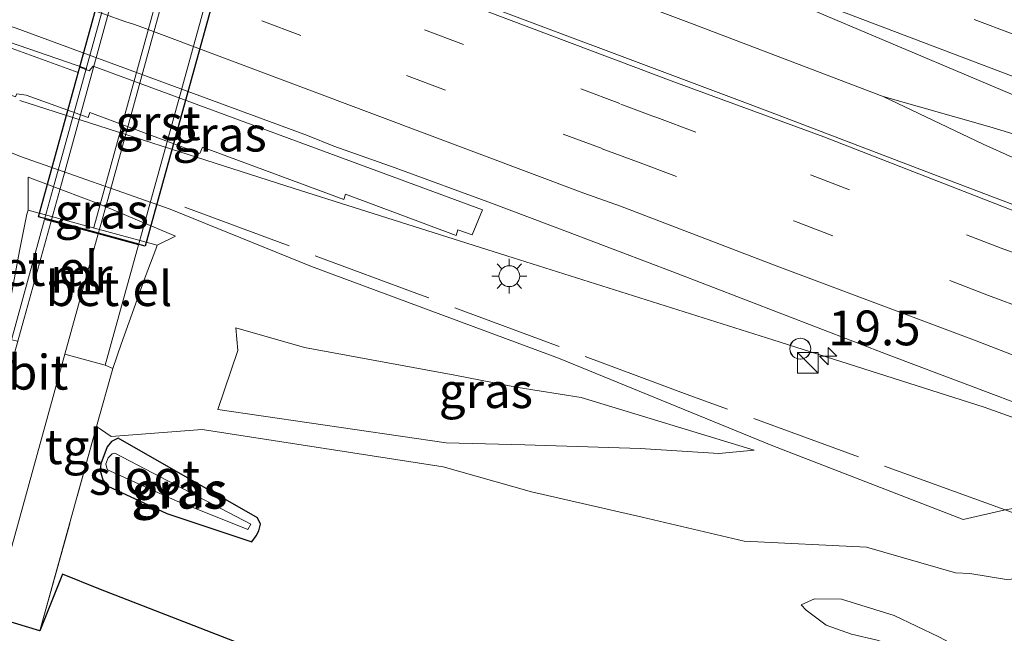
# Model space of a CAD drawing. Units: metres. Extents: x 90488 to 100000, y 444661 to 450001.
# Drawn here: x 98089 to 98160, y 449558 to 449602 of the extents above; entities that cross this region are included whole.
import ezdxf
from ezdxf.enums import TextEntityAlignment as Align

# ---------------------------------------------------------------- set-up
doc = ezdxf.new("R2010")
doc.units = ezdxf.units.M
doc.linetypes.add('IE-TERREINAFSCHEIDING', pattern=[10, 8, -2])
doc.linetypes.add('VW-3-9_STREEP', pattern=[12, 3, -9])
doc.layers.get('0').update_dxf_attribs({"lineweight": 25})
for name, color, linetype, lineweight in [('B-ME-AM-KILOMETR-S-B1', 7, 'Continuous', 18), ('B-ME-BV-GELEIDECONSTRUCTIE-GELEIDERAIL-L-B1', 213, 'BV-GELEIDERAIL', 18), ('B-ME-GW-KRUINLIJN-L-B1', 93, 'Continuous', 18), ('B-ME-GW-TEENLIJN-L-B1', 93, 'Continuous', 18), ('B-ME-IE-GRASLAND-GV-B6', 93, 'Continuous', 18), ('B-ME-IE-INRICHTINGSELEMENT-S-B1', 253, 'Continuous', 18), ('B-ME-IE-MEUBILAIR_WEGMEUBILAIR-LICHTMAST-S-B1', 8, 'Continuous', 18), ('B-ME-IE-MEUBILAIR_WEGMEUBILAIR-LIJNVERLICHT-L-B2', 8, 'VW-LIJNV', 18), ('B-ME-IE-TERREINAFSCHEIDING-RASTERHEKWERK-L-B1', 8, 'IE-TERREINAFSCHEIDING', 18), ('B-ME-MW-MUUR-GV-B6', 8, 'IE-TERREINAFSCHEIDING-KUNSTMATIG', 18), ('B-ME-OG-WATER-GV-B6', 153, 'Continuous', 18), ('B-ME-VH-VERH_SOORT-BETON-OVERIG-GV-B7', 8, 'IE-TERREINAFSCHEIDING-NATUURLIJK-HOUTWAL', 18), ('B-ME-VH-VERH_SOORT-BITUMEN-GV-B6', 8, 'IE-TERREINAFSCHEIDING-NATUURLIJK-HOUTWAL', 18), ('B-ME-VH-VERH_SOORT-BITUMEN-GV-B7', 8, 'Continuous', 18), ('B-ME-VH-VERH_SOORT-GV-B6', 8, 'Continuous', 18), ('B-ME-VH-VERH_SOORT-TEGELS-GV-B6', 8, 'Continuous', 18), ('B-ME-VW-MARKERING-39STREEP-015-L-B1', 255, 'VW-3-9_STREEP', 18), ('B-ME-VW-MARKERING-STREEP-015-L-B1', 7, 'Continuous', 18)]:
    doc.layers.add(name, color=color, linetype=linetype, lineweight=lineweight)
for name, color, linetype in [('B-ME-GW-INSTEEKWATERGANG-L-B1', 10, 'Continuous'), ('B-ME-KG-KADASTRAAL-OPNAMEDTMGRENS-L-B1', 10, 'Continuous'), ('B-ME-KW-TUNNEL-GV-B7', 10, 'Continuous')]:
    doc.layers.add(name, color=color, linetype=linetype)
doc.styles.add('NLCS-ISO', font='NLCS-ISO.TTF')
doc.linetypes.add('BV-GELEIDERAIL', pattern='A,10,-3,[108,NLCS.SHX,S=1,R=0,X=0,Y=0],-3', length=16)
doc.linetypes.add('IE-TERREINAFSCHEIDING-KUNSTMATIG', pattern='A,4,[82,NLCS.SHX,S=0.75,R=90,X=0,Y=0],4,-2', length=10)
doc.linetypes.add('IE-TERREINAFSCHEIDING-NATUURLIJK-HOUTWAL', pattern='A,7,-1.5,[67,NLCS.SHX,S=0.75,R=45,X=0,Y=0],-1.5,7,-1.5,[70,NLCS.SHX,S=0.75,R=0,X=0,Y=0],-1.5', length=20)
doc.linetypes.add('VW-LIJNV', pattern='A,0,-5,[102,NLCS.SHX,S=1,R=0,X=-0.625,Y=0],2.5,-0.5,[69,NLCS.SHX,S=0.5,R=0,X=0,Y=0],-0.5,2.5,[102,NLCS.SHX,S=1,R=180,X=0.625,Y=0],-5', length=16)

# ---------------------------------------------------------------- blocks, each defined once
blk = doc.blocks.new('hecto')
for p, q in [((0, 0.625), (-0.625, 0)), ((0, -0.625), (0, 0.625)), ((-0.625, 0), (0.625, 0)), ((0.625, 0), (0, -0.625))]:
    blk.add_line(p, q)
blk = doc.blocks.new('kast')
blk.add_line((-0.75, -0.75), (0.75, 0.75))
blk.add_lwpolyline([(-0.75, 0.75), (0.75, 0.75), (0.75, -0.75), (-0.75, -0.75)], close=True)
blk = doc.blocks.new('lantaarnpaal')
for p, q in [((-0.884, 0.884), (-0.53, 0.53)), ((0, 0.75), (0, 1.25)), ((0.53, 0.53), (0.884, 0.884)), ((-0.75, 0), (-1.25, 0)), ((0.75, 0), (1.25, 0)), ((-0.53, -0.53), (-0.884, -0.884)), ((0.53, -0.53), (0.884, -0.884)), ((0, -0.75), (0, -1.25))]:
    blk.add_line(p, q)
blk.add_circle((0, 0), 0.75)
blk = doc.blocks.new('dtb')
blk.add_circle((0, 0), 0.75)

msp = doc.modelspace()

# ---------------------------------------------------------------- linework, layer by layer
at = {"layer": 'B-ME-BV-GELEIDECONSTRUCTIE-GELEIDERAIL-L-B1'}
for points in [[(97734.332, 449763.185, -1.205), (97736.828, 449762.127, -1.187), (97758.87, 449752.717, -1.148), (97780.98, 449743.369, -1.078), (97803.068, 449734.07, -0.984), (97825.215, 449724.81, -0.856), (97847.346, 449715.644, -0.682), (97870.757, 449706.088, -0.523), (97893.408, 449696.833, -0.323), (97916.371, 449687.52, -0.063), (97938.611, 449678.604, 0.195), (97962.102, 449669.213, 0.509), (97984.374, 449660.31, 0.779), (98006.742, 449651.584, 1.029), (98025.39, 449644.311, 1.3), (98045.264, 449636.691, 1.611), (98066.382, 449628.592, 1.899), (98085.059, 449621.295, 2.06), (98097.511, 449616.614, 2.163), (98119.952, 449608.124, 2.389), (98137.343, 449601.543, 2.505), (98151.115, 449596.319, 2.531)], [(98093.919, 449598.293, 2.017), (98088.302, 449600.238, 1.933), (98065.63, 449608.079, 1.688), (98044.171, 449615.353, 1.404), (98017.738, 449624.458, 1.005), (98001.407, 449630.239, 0.745), (97992.622, 449633.536, 0.636), (97971.553, 449641.779, 0.327), (97951.666, 449649.667, 0.041), (97930.627, 449658.032, -0.239), (97909.554, 449666.465, -0.449), (97886.133, 449675.96, -0.692), (97867.589, 449683.476, -0.858), (97846.652, 449692.048, -1.012), (97825.652, 449700.733, -1.142), (97803.581, 449709.951, -1.268), (97783.866, 449718.11, -1.364), (97773.952, 449722.11, -1.39), (97761.561, 449726.98, -1.451), (97750.246, 449730.962, -1.526), (97737.535, 449735.004, -1.634), (97718.483, 449741.016, -1.739), (97701.927, 449746.11, -1.741), (97684.675, 449751.265, -1.762)], [(98178.601, 449584.389, 2.767), (98177.916, 449584.646, 2.748), (98166.814, 449589.045, 2.66), (98158.305, 449592.873, 2.611), (98151.115, 449596.319, 2.531)], [(98151.115, 449596.319, 2.531), (98158.779, 449594.127, 2.585), (98167.674, 449591.425, 2.625), (98178.243, 449587.618, 2.698), (98179.376, 449587.166, 2.7)], [(98089.129, 449596.025, 1.877), (98108.826, 449589.683, 1.967), (98124.088, 449584.862, 2.079), (98143.183, 449578.811, 2.208), (98158.364, 449573.978, 2.32), (98164.598, 449571.761, 2.339), (98173.315, 449568.551, 2.389), (98174.097, 449568.242, 2.39)]]:
    msp.add_polyline3d(points, dxfattribs=at)
at = {"layer": 'B-ME-GW-INSTEEKWATERGANG-L-B1'}
msp.add_polyline3d([(98096.177, 449571.741, -4.947), (98095.691, 449571.5, -4.999), (98095.388, 449571.119, -4.975), (98094.945, 449569.902, -4.907), (98094.893, 449569.416, -4.86), (98095.067, 449568.76, -4.784), (98095.448, 449568.291, -4.761), (98099.683, 449566.329, -4.864), (98105.783, 449564.308, -4.853), (98106.079, 449564.731, -4.927), (98106.289, 449565.093, -4.931), (98106.406, 449565.581, -4.949), (98106.188, 449566.021, -4.946), (98096.177, 449571.741, -4.947)], dxfattribs=at)
at = {"layer": 'B-ME-GW-KRUINLIJN-L-B1'}
for p, q in [((98089.708, 449588.142, 0.285), (98089.719, 449590.513, 0.416)), ((98100.291, 449586.26, 0.309), (98098.977, 449585.624, 0.266))]:
    msp.add_line(p, q, dxfattribs=at)
for points in [[(98171.439, 449568.304, 1.743), (98166.771, 449568.713, 1.629), (98164.061, 449568.69, 1.501), (98162.631, 449568.055, 1.461), (98160.449, 449566.704, 1.36), (98159.865, 449566.589, 1.238), (98156.865, 449565.914, 1.381), (98143.2, 449571.192, 1.521), (98127.801, 449577.511, 1.397), (98110.072, 449584.088, 1.214), (98099.914, 449588.212, 1.135), (98089.169, 449592.004, 1.045), (98067.524, 449600.812, 0.834), (98054.637, 449605.697, 0.588), (98030.897, 449614.725, 0.248), (98010.258, 449622.579, -0.053), (97985.737, 449632.183, -0.415), (97964.541, 449640.363, -0.737), (97940.147, 449650.184, -1.099), (97921.852, 449657.291, -1.33), (97912.488, 449661.025, -1.47)], [(98141.841, 449570.876, 1.064), (98139.305, 449570.643, 0.767), (98133.66, 449570.997, 0.431), (98125.392, 449571.268, -0.4), (98119.727, 449571.413, -1.239), (98103.327, 449573.808, -2.888), (98104.761, 449578.051, -2.322), (98104.623, 449579.686, -2.151)], [(98160.669, 449537.601, -0.13), (98163.38, 449542.961, -0.615), (98163.554, 449544.015, -0.691), (98163.391, 449545.809, -0.707), (98162.419, 449549.016, -0.75), (98161.191, 449551.556, -0.842), (98159.96, 449553.639, -0.901), (98158.669, 449555.085, -0.965), (98156.636, 449556.667, -0.973), (98155.109, 449557.478, -0.973), (98151.909, 449558.995, -1.143), (98148.11, 449560.179, -1.33), (98146.178, 449560.197, -1.604), (98145.235, 449559.767, -1.858)]]:
    msp.add_polyline3d(points, dxfattribs=at)
at = {"layer": 'B-ME-GW-TEENLIJN-L-B1'}
for points in [[(98089.719, 449590.513, 0.416), (98094.787, 449588.593, 0.417), (98100.291, 449586.26, 0.309)], [(98141.841, 449570.876, 1.064), (98129.424, 449574.669, 0.556), (98124.91, 449575.382, -0.295), (98120.364, 449576.277, -1.071), (98109.556, 449578.278, -1.926), (98104.623, 449579.686, -2.151)], [(98102.207, 449572.368, -3.664), (98095.689, 449571.868, -5.564), (98094.911, 449572.39, -5.161), (98094.627, 449572.581, -4.556)], [(98133.807, 449566.064, -2.27), (98125.866, 449567.887, -2.385), (98119.509, 449569.689, -2.395), (98102.207, 449572.368, -3.664)], [(98176.719, 449566.262, -0.17), (98176.345, 449565.362, -0.176), (98175.778, 449564.687, -0.168), (98174.758, 449562.857, -0.187), (98174.161, 449562.482, -0.171), (98173.241, 449562.342, -0.182), (98171.397, 449562.892, -0.148), (98166.462, 449564.472, 0.075), (98166.375, 449564.304, 0.175), (98166.052, 449563.879, -0.004), (98163.461, 449562.401, -0.166), (98161.98, 449561.743, -0.359), (98159.969, 449561.596, -0.615), (98157.346, 449562.028, -0.904), (98156.297, 449562.066, -1.024), (98149.925, 449563.925, -1.238), (98141.135, 449564.354, -2.102), (98133.807, 449566.064, -2.27)], [(98145.235, 449559.767, -1.858), (98145.585, 449559.397, -1.783), (98147.015, 449558.31, -1.704), (98148.845, 449557.669, -1.64), (98150.682, 449557.223, -1.6), (98153.504, 449556.243, -1.521), (98156.152, 449555.03, -1.453), (98157.425, 449553.871, -1.37), (98157.908, 449552.824, -1.31), (98157.824, 449551.622, -1.306), (98157.746, 449550.998, -1.271), (98158.003, 449548.986, -1.187), (98159.203, 449546.292, -1.147), (98159.76, 449543.813, -1.143), (98159.183, 449542.019, -1.147), (98158.415, 449541.097, -1.147), (98157.838, 449540.179, -1.191), (98157.67, 449538.321, -1.186)]]:
    msp.add_polyline3d(points, dxfattribs=at)
at = {"layer": 'B-ME-IE-GRASLAND-GV-B6'}
for points in [[(97734.355, 449767.45, -1.824), (97759.16, 449756.887, -1.749), (97781.392, 449747.485, -1.694), (97805.01, 449737.67, -1.57), (97826.87, 449728.524, -1.469), (97848.518, 449719.593, -1.324), (97873.259, 449709.493, -1.194), (97895.126, 449700.531, -0.977), (97912.655, 449693.452, -0.798), (97929.515, 449686.773, -0.626), (97948.515, 449679.189, -0.425), (97967.859, 449671.423, -0.174), (97987.654, 449663.615, 0.097), (98008.166, 449655.577, 0.355), (98027.18, 449648.071, 0.63), (98046.618, 449640.578, 0.924), (98066.335, 449632.948, 1.156), (98085.624, 449625.562, 1.364), (98105.72, 449617.936, 1.521), (98125.808, 449610.335, 1.731), (98145.312, 449602.815, 1.843), (98164.36, 449594.773, 1.939), (98179.56, 449587.827, 2.008)], [(98179.56, 449587.827, 2.008), (98178.535, 449584.152, 2.063), (98177.484, 449584.595, 2.055), (98176.518, 449584.741, 2.041), (98174.422, 449584.753, 2.011), (98170.948, 449584.923, 1.982), (98170.007, 449585.079, 1.984), (98168.181, 449585.592, 1.988), (98154.563, 449590.768, 1.951), (98144.036, 449594.795, 1.905), (98141.568, 449595.723, 1.916), (98133.516, 449598.76, 1.87), (98119.596, 449604.009, 1.791), (98097.488, 449612.439, 1.608), (98075.301, 449620.918, 1.39), (98052.753, 449629.523, 1.116), (98030.661, 449638.097, 0.792), (98008.696, 449646.652, 0.466), (97982.998, 449656.727, 0.11)], [(97985.737, 449632.183, -0.415), (98010.258, 449622.579, -0.053), (98030.897, 449614.725, 0.248), (98054.637, 449605.697, 0.588), (98067.524, 449600.812, 0.834), (98089.169, 449592.004, 1.045), (98099.914, 449588.212, 1.135), (98110.072, 449584.088, 1.214), (98127.801, 449577.511, 1.397), (98143.2, 449571.192, 1.521), (98156.865, 449565.914, 1.381), (98159.865, 449566.589, 1.238)], [(98159.865, 449566.589, 1.238), (98156.865, 449565.914, 1.381), (98143.2, 449571.192, 1.521), (98127.801, 449577.511, 1.397), (98110.072, 449584.088, 1.214), (98099.914, 449588.212, 1.135), (98089.169, 449592.004, 1.045), (98067.524, 449600.812, 0.834), (98054.637, 449605.697, 0.588), (98030.897, 449614.725, 0.248), (98010.258, 449622.579, -0.053), (97985.737, 449632.183, -0.415)], [(98001.503, 449631.157, 0.051), (98017.956, 449625.341, 0.297), (98041.043, 449617.396, 0.648), (98065.811, 449609.029, 1.002), (98088.851, 449601.209, 1.249), (98109.782, 449593.508, 1.41), (98111.657, 449592.739, 1.418), (98116.062, 449591.181, 1.469), (98122.999, 449588.639, 1.489), (98128.449, 449586.571, 1.514), (98136.018, 449583.7, 1.548), (98151.658, 449577.679, 1.62), (98162.349, 449573.632, 1.682)], [(98094.384, 449598.488, 1.217), (98094.098, 449598.157, 1.213), (98093.433, 449598.419, 1.205), (98093.302, 449598.027, 1.187), (98085.384, 449600.898, 1.093), (98084.59, 449598.682, 1.085), (98085.031, 449598.496, 1.098), (98084.741, 449597.757, 1.077), (98088.806, 449596.29, 1.129), (98088.892, 449596.489, 1.132), (98089.582, 449596.402, 1.133), (98094.02, 449594.789, 1.217), (98094.152, 449595.154, 1.164), (98102.05, 449592.217, 1.229), (98102.224, 449592.66, 1.221), (98112.378, 449588.912, 1.289), (98112.516, 449589.285, 1.29), (98120.447, 449586.31, 1.326), (98120.559, 449586.714, 1.347), (98121.594, 449586.36, 1.355), (98122.339, 449588.16, 1.396), (98094.384, 449598.488, 1.217)], [(98159.969, 449561.596, -0.615), (98157.346, 449562.028, -0.904), (98156.297, 449562.066, -1.024), (98149.925, 449563.925, -1.238), (98141.135, 449564.354, -2.102), (98133.807, 449566.064, -2.27), (98125.866, 449567.887, -2.385), (98119.509, 449569.689, -2.395), (98102.207, 449572.368, -3.664), (98095.689, 449571.868, -5.564), (98094.911, 449572.39, -5.161), (98094.627, 449572.581, -4.556), (98095.785, 449576.761, -4.553), (98096.401, 449578.507, -4.045), (98098.125, 449583.32, -0.813), (98098.891, 449585.344, 0.252), (98098.977, 449585.624, 0.266), (98100.291, 449586.26, 0.309), (98094.787, 449588.593, 0.417), (98089.719, 449590.513, 0.416), (98089.708, 449588.142, 0.285), (98089.615, 449587.84, 0.281), (98089.088, 449585.209, -2.773)], [(98100.291, 449586.26, 0.309), (98098.977, 449585.624, 0.266), (98089.708, 449588.142, 0.285), (98089.719, 449590.513, 0.416), (98094.787, 449588.593, 0.417), (98100.291, 449586.26, 0.309)], [(98141.841, 449570.876, 1.064), (98129.424, 449574.669, 0.556), (98124.91, 449575.382, -0.295), (98120.364, 449576.277, -1.071), (98109.556, 449578.278, -1.926), (98104.623, 449579.686, -2.151), (98104.761, 449578.051, -2.322), (98103.327, 449573.808, -2.888), (98119.727, 449571.413, -1.239), (98125.392, 449571.268, -0.4), (98133.66, 449570.997, 0.431), (98139.305, 449570.643, 0.767), (98141.841, 449570.876, 1.064)], [(98141.841, 449570.876, 1.064), (98139.305, 449570.643, 0.767), (98133.66, 449570.997, 0.431), (98125.392, 449571.268, -0.4), (98119.727, 449571.413, -1.239), (98103.327, 449573.808, -2.888), (98104.761, 449578.051, -2.322), (98104.623, 449579.686, -2.151), (98109.556, 449578.278, -1.926), (98120.364, 449576.277, -1.071), (98124.91, 449575.382, -0.295), (98129.424, 449574.669, 0.556), (98141.841, 449570.876, 1.064)], [(98131.599, 449546.608, -3.443), (98094.793, 449560.933, -4.938), (98092.189, 449561.973, -4.691), (98090.563, 449557.914, -4.568), (98094.627, 449572.581, -4.556), (98094.911, 449572.39, -5.161), (98095.689, 449571.868, -5.564), (98102.207, 449572.368, -3.664)], [(98102.207, 449572.368, -3.664), (98119.509, 449569.689, -2.395), (98125.866, 449567.887, -2.385), (98133.807, 449566.064, -2.27), (98141.135, 449564.354, -2.102), (98149.925, 449563.925, -1.238), (98156.297, 449562.066, -1.024), (98157.346, 449562.028, -0.904), (98159.969, 449561.596, -0.615), (98161.98, 449561.743, -0.359), (98163.461, 449562.401, -0.166), (98166.052, 449563.879, -0.004), (98166.375, 449564.304, 0.175), (98166.84, 449564.146, 0.066), (98174.319, 449561.399, -0.092), (98175.758, 449563.108, -0.125), (98176.86, 449564.762, -0.201), (98177.349, 449566, 1.355), (98180.749, 449564.577, -0.445), (98181.04, 449562.602, -0.463), (98179.965, 449560.157, -0.202), (98179.078, 449556.276, -0.219)], [(98096.177, 449571.741, -4.947), (98106.188, 449566.021, -4.946), (98106.406, 449565.581, -4.949), (98106.289, 449565.093, -4.931), (98106.079, 449564.731, -4.927), (98105.783, 449564.308, -4.853), (98099.683, 449566.329, -4.864), (98095.448, 449568.291, -4.761), (98095.067, 449568.76, -4.784), (98094.893, 449569.416, -4.86), (98094.945, 449569.902, -4.907), (98095.388, 449571.119, -4.975), (98095.691, 449571.5, -4.999), (98096.177, 449571.741, -4.947)], [(98096.177, 449571.741, -4.947), (98095.691, 449571.5, -4.999), (98095.388, 449571.119, -4.975), (98094.945, 449569.902, -4.907), (98094.893, 449569.416, -4.86), (98095.067, 449568.76, -4.784), (98095.448, 449568.291, -4.761), (98099.683, 449566.329, -4.864), (98105.783, 449564.308, -4.853), (98106.079, 449564.731, -4.927), (98106.289, 449565.093, -4.931), (98106.406, 449565.581, -4.949), (98106.188, 449566.021, -4.946), (98096.177, 449571.741, -4.947)], [(98095.943, 449570.671, -5.52), (98095.742, 449570.624, -5.52), (98095.457, 449570.333, -5.52), (98095.304, 449569.908, -5.52), (98095.357, 449569.583, -5.52), (98095.415, 449569.485, -5.52), (98100.307, 449567.262, -5.52), (98105.481, 449565.188, -5.52), (98105.709, 449565.575, -5.52), (98095.943, 449570.671, -5.52)], [(98155.109, 449557.478, -0.973), (98151.909, 449558.995, -1.143), (98148.11, 449560.179, -1.33), (98146.178, 449560.197, -1.604), (98145.235, 449559.767, -1.858), (98145.585, 449559.397, -1.783), (98147.015, 449558.31, -1.704), (98148.845, 449557.669, -1.64)], [(98148.845, 449557.669, -1.64), (98147.015, 449558.31, -1.704), (98145.585, 449559.397, -1.783), (98145.235, 449559.767, -1.858), (98146.178, 449560.197, -1.604), (98148.11, 449560.179, -1.33), (98151.909, 449558.995, -1.143), (98155.109, 449557.478, -0.973)]]:
    msp.add_polyline3d(points, dxfattribs=at)
at = {"layer": 'B-ME-IE-MEUBILAIR_WEGMEUBILAIR-LIJNVERLICHT-L-B2'}
msp.add_polyline3d([(98094.439, 449586.884, -1.701), (98101.23, 449611.629, -1.722), (98108.022, 449636.374, -1.743)], dxfattribs=at)
at = {"layer": 'B-ME-IE-TERREINAFSCHEIDING-RASTERHEKWERK-L-B1'}
for points in [[(98177.349, 449566, 1.355), (98176.86, 449564.762, -0.201), (98175.758, 449563.108, -0.125), (98174.319, 449561.399, -0.092), (98166.84, 449564.146, 0.066), (98166.375, 449564.304, 0.175), (98162.891, 449565.489, 0.994), (98159.865, 449566.589, 1.238), (98158.738, 449566.999, 1.329), (98137.219, 449574.828, 3.033), (98117.826, 449582.076, 3.305), (98099.381, 449588.938, 3.772)], [(98090.563, 449557.914, -4.568), (98094.627, 449572.581, -4.556), (98095.785, 449576.761, -4.553)]]:
    msp.add_polyline3d(points, dxfattribs=at)
at = {"layer": 'B-ME-KG-KADASTRAAL-OPNAMEDTMGRENS-L-B1'}
msp.add_polyline3d([(98131.599, 449546.608, -3.443), (98094.793, 449560.933, -4.938), (98092.189, 449561.973, -4.691), (98090.563, 449557.914, -4.568), (98087.134, 449558.929, -4.694), (98083.732, 449559.812, -4.717), (98082.662, 449560.003, -4.633), (98083.993, 449565.752, -4.706), (98050.475, 449580.967, -5.45), (98038.41, 449587.16, -5.452), (97993.299, 449606.726, -5.304)], dxfattribs=at)
at = {"layer": 'B-ME-KW-TUNNEL-GV-B7'}
msp.add_polyline3d([(98104.272, 449637.838, -1.749), (98111.961, 449635.656, -1.739), (98098.112, 449585.554, -1.696), (98090.449, 449587.656, -1.706), (98104.272, 449637.838, -1.749)], dxfattribs=at)
at = {"layer": 'B-ME-MW-MUUR-GV-B6'}
msp.add_polyline3d([(98098.977, 449585.624, 0.266), (98098.891, 449585.344, 0.252), (98098.125, 449583.32, -0.813), (98096.401, 449578.507, -4.045), (98095.785, 449576.761, -4.553), (98095.24, 449577.001, -4.553), (98097.636, 449585.639, -4.544), (98094.746, 449586.428, -4.664), (98091.368, 449587.35, -4.662), (98090.892, 449587.478, -4.558), (98088.519, 449578.821, -4.594), (98087.914, 449578.907, -4.594), (98088.271, 449580.823, -2.447), (98089.088, 449585.209, -2.773), (98089.615, 449587.84, 0.281), (98089.708, 449588.142, 0.285), (98098.977, 449585.624, 0.266)], dxfattribs=at)
at = {"layer": 'B-ME-OG-WATER-GV-B6'}
msp.add_polyline3d([(98095.943, 449570.671, -5.52), (98105.709, 449565.575, -5.52), (98105.481, 449565.188, -5.52), (98100.307, 449567.262, -5.52), (98095.415, 449569.485, -5.52), (98095.357, 449569.583, -5.52), (98095.304, 449569.908, -5.52), (98095.457, 449570.333, -5.52), (98095.742, 449570.624, -5.52), (98095.943, 449570.671, -5.52)], dxfattribs=at)
at = {"layer": 'B-ME-VH-VERH_SOORT-BETON-OVERIG-GV-B7'}
for points in [[(98105.217, 449637.526, -4.76), (98103.997, 449633.102, -4.756), (98097.532, 449609.743, -4.677), (98092.106, 449590.02, -4.656), (98091.392, 449587.436, -4.662), (98090.911, 449587.573, -4.558), (98091.625, 449590.153, -4.556), (98097.055, 449609.844, -4.575), (98103.507, 449633.217, -4.642), (98104.733, 449637.662, -4.641), (98105.217, 449637.526, -4.76)], [(98111.492, 449635.765, -4.611), (98110.337, 449631.538, -4.613), (98105.26, 449613.233, -4.568), (98099.789, 449593.398, -4.536), (98097.66, 449585.725, -4.544), (98094.769, 449586.514, -4.664), (98095.547, 449589.328, -4.659), (98100.806, 449608.445, -4.675), (98107.413, 449632.364, -4.761), (98108.581, 449636.582, -4.761), (98111.492, 449635.765, -4.611)]]:
    msp.add_polyline3d(points, dxfattribs=at)
at = {"layer": 'B-ME-VH-VERH_SOORT-BITUMEN-GV-B6'}
for points in [[(98164.36, 449594.773, 1.939), (98145.312, 449602.815, 1.843), (98125.808, 449610.335, 1.731), (98105.72, 449617.936, 1.521), (98085.624, 449625.562, 1.364), (98066.335, 449632.948, 1.156), (98046.618, 449640.578, 0.924), (98027.18, 449648.071, 0.63), (98008.166, 449655.577, 0.355), (97987.654, 449663.615, 0.097)], [(97982.998, 449656.727, 0.11), (98008.696, 449646.652, 0.466), (98030.661, 449638.097, 0.792), (98052.753, 449629.523, 1.116), (98075.301, 449620.918, 1.39), (98097.488, 449612.439, 1.608), (98119.596, 449604.009, 1.791), (98133.516, 449598.76, 1.87), (98141.568, 449595.723, 1.916), (98144.036, 449594.795, 1.905), (98154.563, 449590.768, 1.951), (98168.181, 449585.592, 1.988), (98170.007, 449585.079, 1.984), (98170.948, 449584.923, 1.982), (98174.422, 449584.753, 2.011), (98176.518, 449584.741, 2.041), (98177.484, 449584.595, 2.055), (98178.535, 449584.152, 2.063)], [(98178.535, 449584.152, 2.063), (98177.789, 449581.475, 2.025), (98177.016, 449578.705, 1.928), (98175.149, 449572.014, 1.771), (98174.222, 449568.69, 1.698), (98171.966, 449569.57, 1.688), (98170.973, 449570.157, 1.692), (98170.191, 449570.624, 1.689), (98169.665, 449570.861, 1.685), (98162.349, 449573.632, 1.682), (98151.658, 449577.679, 1.62), (98136.018, 449583.7, 1.548), (98128.449, 449586.571, 1.514), (98122.999, 449588.639, 1.489), (98116.062, 449591.181, 1.469), (98111.657, 449592.739, 1.418), (98109.782, 449593.508, 1.41), (98088.851, 449601.209, 1.249), (98065.811, 449609.029, 1.002), (98041.043, 449617.396, 0.648), (98017.956, 449625.341, 0.297), (98001.503, 449631.157, 0.051)], [(98094.746, 449586.428, -4.664), (98092.357, 449577.777, -4.679), (98087.134, 449558.929, -4.694), (98083.732, 449559.812, -4.717), (98088.984, 449578.716, -4.678), (98091.368, 449587.35, -4.662), (98094.746, 449586.428, -4.664)]]:
    msp.add_polyline3d(points, dxfattribs=at)
at = {"layer": 'B-ME-VH-VERH_SOORT-BITUMEN-GV-B7'}
msp.add_polyline3d([(98108.581, 449636.582, -4.761), (98107.413, 449632.364, -4.761), (98100.806, 449608.445, -4.675), (98095.547, 449589.328, -4.659), (98094.769, 449586.514, -4.664), (98091.392, 449587.436, -4.662), (98092.106, 449590.02, -4.656), (98097.532, 449609.743, -4.677), (98103.997, 449633.102, -4.756), (98105.217, 449637.526, -4.76), (98108.581, 449636.582, -4.761)], dxfattribs=at)
at = {"layer": 'B-ME-VH-VERH_SOORT-GV-B6'}
for points in [[(98094.384, 449598.488, 1.217), (98122.339, 449588.16, 1.396), (98121.594, 449586.36, 1.355), (98120.559, 449586.714, 1.347), (98120.447, 449586.31, 1.326), (98112.516, 449589.285, 1.29), (98112.378, 449588.912, 1.289), (98102.224, 449592.66, 1.221), (98102.05, 449592.217, 1.229), (98094.152, 449595.154, 1.164), (98094.02, 449594.789, 1.217), (98089.582, 449596.402, 1.133), (98088.892, 449596.489, 1.132), (98088.806, 449596.29, 1.129), (98084.741, 449597.757, 1.077), (98085.031, 449598.496, 1.098), (98084.59, 449598.682, 1.085), (98085.384, 449600.898, 1.093), (98093.302, 449598.027, 1.187), (98093.433, 449598.419, 1.205), (98094.098, 449598.157, 1.213), (98094.384, 449598.488, 1.217)], [(98091.368, 449587.35, -4.662), (98088.984, 449578.716, -4.678), (98088.519, 449578.821, -4.594), (98090.892, 449587.478, -4.558), (98091.368, 449587.35, -4.662)], [(98097.636, 449585.639, -4.544), (98095.24, 449577.001, -4.553), (98092.357, 449577.777, -4.679), (98094.746, 449586.428, -4.664), (98097.636, 449585.639, -4.544)]]:
    msp.add_polyline3d(points, dxfattribs=at)
at = {"layer": 'B-ME-VH-VERH_SOORT-TEGELS-GV-B6'}
msp.add_polyline3d([(98095.24, 449577.001, -4.553), (98095.785, 449576.761, -4.553), (98094.627, 449572.581, -4.556), (98090.563, 449557.914, -4.568), (98087.134, 449558.929, -4.694), (98092.357, 449577.777, -4.679), (98095.24, 449577.001, -4.553)], dxfattribs=at)
at = {"layer": 'B-ME-VW-MARKERING-39STREEP-015-L-B1'}
for points in [[(97764.8756, 449742.2433, -1.816), (97778.294, 449736.564, -1.753), (97800.379, 449727.302, -1.65), (97822.457, 449718.075, -1.532), (97844.795, 449708.847, -1.401), (97867.733, 449699.487, -1.224), (97889.52, 449690.59, -1.058), (97913.004, 449681.102, -0.811), (97935.672, 449672.045, -0.56), (97959.478, 449662.509, -0.232), (97981.839, 449653.702, 0.049), (98007.614, 449643.555, 0.4), (98029.413, 449635.068, 0.714), (98051.697, 449626.473, 1.053), (98073.808, 449617.959, 1.305), (98096.452, 449609.29, 1.542), (98118.171, 449601.108, 1.727), (98132.271, 449595.765, 1.799), (98134.575, 449594.904, 1.802), (98134.852, 449594.787, 1.812), (98145.899, 449590.671, 1.852), (98159.924, 449585.289, 1.885), (98177.016, 449578.705, 1.928)], [(97763.4765, 449739.0076, -1.905), (97776.687, 449733.428, -1.835), (97799.202, 449723.972, -1.744), (97821.257, 449714.78, -1.612), (97843.265, 449705.683, -1.48), (97866.57, 449696.188, -1.289), (97888.204, 449687.319, -1.135), (97911.638, 449677.87, -0.888), (97934.318, 449668.818, -0.639), (97958.171, 449659.262, -0.319), (97980.471, 449650.423, -0.027), (98006.227, 449640.326, 0.318), (98028.163, 449631.799, 0.647), (98050.713, 449623.063, 0.976), (98072.421, 449614.708, 1.225), (98095.263, 449605.99, 1.451), (98116.883, 449597.81, 1.629), (98130.938, 449592.557, 1.703), (98133.461, 449591.614, 1.716), (98144.699, 449587.361, 1.763), (98158.686, 449582.009, 1.808), (98175.429, 449575.672, 1.846), (98176.095, 449575.405, 1.849)], [(97911.657, 449697.432, -0.913), (97930.533, 449689.797, -0.684), (97949.758, 449682.134, -0.512), (97968.803, 449674.577, -0.238), (97988.851, 449666.705, 0.026), (98009.131, 449658.753, 0.278), (98028.513, 449651.188, 0.558), (98047.657, 449643.693, 0.826), (98067.61, 449636.05, 1.079), (98086.575, 449628.748, 1.281), (98106.808, 449621.022, 1.474), (98126.739, 449613.549, 1.65), (98146.427, 449606.122, 1.788), (98165.435, 449598.88, 1.852), (98180.976, 449592.901, 1.895)]]:
    msp.add_polyline3d(points, dxfattribs=at)
at = {"layer": 'B-ME-VW-MARKERING-STREEP-015-L-B1'}
for points in [[(97767.6031, 449753.806, -1.762), (97784.076, 449746.892, -1.668), (97806.444, 449737.543, -1.594), (97827.797, 449728.616, -1.445), (97850.006, 449719.492, -1.318), (97872.254, 449710.356, -1.176), (97890.639, 449702.84, -1.033), (97910.434, 449694.82, -0.834), (97929.622, 449687.089, -0.63), (97948.667, 449679.532, -0.438), (97967.979, 449671.887, -0.186), (97987.834, 449664.055, 0.098), (98008.309, 449655.988, 0.354), (98027.39, 449648.575, 0.627), (98046.733, 449640.996, 0.912), (98066.468, 449633.419, 1.157), (98085.866, 449626.003, 1.36), (98105.881, 449618.348, 1.532), (98125.875, 449610.838, 1.729), (98145.497, 449603.439, 1.854), (98164.612, 449596.163, 1.899), (98180.212, 449590.161, 1.96)], [(97766.0038, 449744.8525, -1.769), (97779.375, 449739.202, -1.703), (97801.558, 449729.896, -1.591), (97823.551, 449720.709, -1.478), (97845.96, 449711.437, -1.332), (97868.97, 449702.032, -1.183), (97890.65, 449693.194, -0.987), (97914.357, 449683.622, -0.738), (97936.603, 449674.708, -0.488), (97960.348, 449665.23, -0.183), (97982.863, 449656.323, 0.104), (98008.712, 449646.186, 0.468), (98030.478, 449637.737, 0.788), (98052.696, 449629.115, 1.113), (98075.097, 449620.518, 1.383), (98097.431, 449611.983, 1.6), (98119.444, 449603.657, 1.787), (98133.364, 449598.395, 1.877), (98136.082, 449597.367, 1.895), (98146.863, 449593.405, 1.901), (98161.047, 449587.886, 1.973), (98177.789, 449581.475, 2.025)], [(98175.149, 449572.014, 1.771), (98174.244, 449572.366, 1.768), (98157.677, 449578.794, 1.735), (98143.438, 449584.139, 1.664), (98132.249, 449588.42, 1.624), (98129.611, 449589.365, 1.602), (98114.59, 449595.007, 1.521), (98097.941, 449601.271, 1.387), (98097.278, 449601.507, 1.384), (98096.724, 449601.662, 1.382), (98095.133, 449602.247, 1.354), (98067.129, 449611.773, 1.085), (98041.999, 449620.286, 0.74), (98018.728, 449628.289, 0.372), (98002.521, 449633.853, 0.118)]]:
    msp.add_polyline3d(points, dxfattribs=at)

# ---------------------------------------------------------------- block references
at = {"layer": 'B-ME-AM-KILOMETR-S-B1', "rotation": 90}
msp.add_blockref('hecto', (98147.171, 449577.644, 1.529), dxfattribs=at)
at = {"layer": 'B-ME-IE-INRICHTINGSELEMENT-S-B1', "rotation": 90}
for name, p in [('dtb', (98145.159, 449578.182, 2.223)), ('dtb', (98145.166, 449578.18, 2.223)), ('kast', (98145.707, 449577.161, 1.49))]:
    msp.add_blockref(name, p, dxfattribs=at)
at = {"layer": 'B-ME-IE-MEUBILAIR_WEGMEUBILAIR-LICHTMAST-S-B1', "rotation": 90}
msp.add_blockref('lantaarnpaal', (98124.269, 449583.397, 1.325), dxfattribs=at)

# ---------------------------------------------------------------- texts
at = {"layer": 'B-ME-AM-KILOMETR-S-B1', "ltscale": 0.2, "style": 'NLCS-ISO'}
msp.add_text('19.5', height=2.5, dxfattribs=at).set_placement((98147.171, 449577.644, 1.529), align=Align.BOTTOM_LEFT)
at = {"layer": 'B-ME-IE-GRASLAND-GV-B6', "ltscale": 0.2, "style": 'NLCS-ISO'}
for p in [(98103.4645, 449593.604), (98094.9995, 449588.0685), (98122.584, 449575.1645), (98122.584, 449575.1645), (98100.5065, 449567.9295), (98100.6495, 449568.0245), (98100.6495, 449568.0245)]:
    msp.add_text('gras', height=2.5, dxfattribs=at).set_placement(p, align=Align.MIDDLE_CENTER)
at = {"layer": 'B-ME-MW-MUUR-GV-B6', "ltscale": 0.2, "style": 'NLCS-ISO'}
msp.add_text('mr', height=2.5, dxfattribs=at).set_placement((98093.5384, 449583.4599), align=Align.MIDDLE_CENTER)
at = {"layer": 'B-ME-OG-WATER-GV-B6', "ltscale": 0.2, "style": 'NLCS-ISO'}
msp.add_text('sloot', height=2.5, dxfattribs=at).set_placement((98098.0658, 449568.93), align=Align.MIDDLE_CENTER)
at = {"layer": 'B-ME-VH-VERH_SOORT-BITUMEN-GV-B6', "ltscale": 0.2, "style": 'NLCS-ISO'}
msp.add_text('bit', height=2.5, dxfattribs=at).set_placement((98090.4381, 449576.4914), align=Align.MIDDLE_CENTER)
at = {"layer": 'B-ME-VH-VERH_SOORT-GV-B6', "ltscale": 0.2, "style": 'NLCS-ISO'}
for s, p in [('grst', (98099.0412, 449594.4161)), ('bet.el', (98090.2262, 449583.943)), ('bet.el', (98095.523, 449582.4968))]:
    msp.add_text(s, height=2.5, dxfattribs=at).set_placement(p, align=Align.MIDDLE_CENTER)
at = {"layer": 'B-ME-VH-VERH_SOORT-TEGELS-GV-B6', "ltscale": 0.2, "style": 'NLCS-ISO'}
msp.add_text('tgl', height=2.5, dxfattribs=at).set_placement((98092.9923, 449571.1377), align=Align.MIDDLE_CENTER)

doc.saveas('drawing.dxf')
